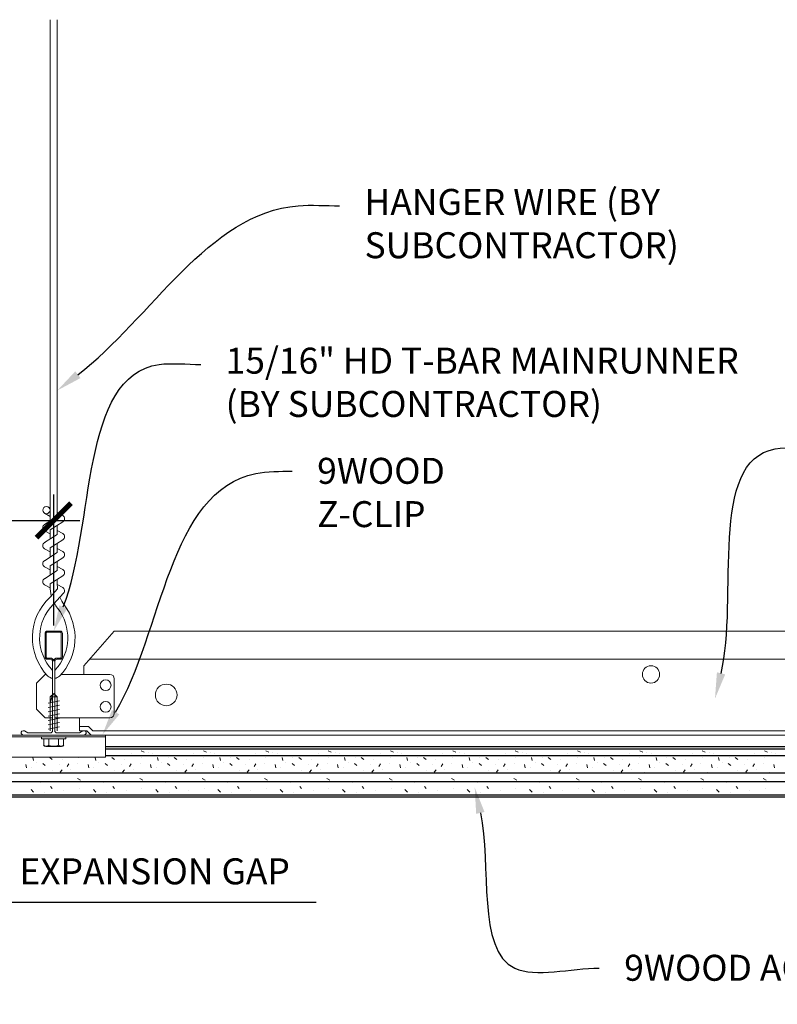
# Model space of a CAD drawing. Units: inches. Extents: x 1728 to 3456, y 0 to 1152.
# Drawn here: x 2769 to 2780, y 148 to 162 of the extents above; entities that cross this region are included whole.
import ezdxf
from ezdxf import colors
from ezdxf.entities.mleader import LeaderData, LeaderLine
from ezdxf.math import Vec2, Vec3

# ---------------------------------------------------------------- set-up
doc = ezdxf.new("R2010")
doc.units = ezdxf.units.IN
doc.header["$MEASUREMENT"] = 0
doc.header["$PDMODE"] = 3
doc.header["$PDSIZE"] = 0.15625
doc.layers.get('0').update_dxf_attribs({"lineweight": 25})
for name, color, linetype, lineweight in [('Z-ANNO-DIMS', 1, 'Continuous', 25), ('Z-ANNO-NOTE', 7, 'Continuous', 35), ('Z-CLNG-SUSP', 3, 'Continuous', 18), ('Z-CLNG-SUSP-MAIN', 3, 'Continuous', 18), ('Z-CLNG-TEES', 3, 'Continuous', 18), ('Z-CLNG-WOOD', 5, 'Continuous', 25), ('Z-CLNG-WOOD-PATT', 2, 'Continuous', 15), ('Z-CLNG-WOOD-TRIM', 211, 'Continuous', 25)]:
    doc.layers.add(name, color=color, linetype=linetype, lineweight=lineweight)
doc.styles.add('1-4', font='arial.ttf', dxfattribs={"height": 0.375})
doc.styles.get("Standard").update_dxf_attribs({"font": 'arial.ttf', "height": 0.09375})
doc.dimstyles.new('1-4', dxfattribs={"dimscale": 4, "dimtxt": 0.09375, "dimasz": 0.125, "dimexe": 0.09375, "dimexo": 0.0625, "dimgap": 0.0625, "dimtad": 1, "dimtoh": 1, "dimdec": 5, "dimzin": 3, "dimdsep": 46, "dimlunit": 5, "dimtxsty": '1-4', "dimblk": 'ARCHTICK', "dimcen": 0, "dimdle": 0.09375, "dimclrd": 256, "dimclre": 256, "dimclrt": 256, "dimadec": 1, "dimazin": 0, "dimtfac": 1, "dimtdec": 5, "dimtofl": 0, "dimtmove": 0, "dimatfit": 3, "dimfxl": 0.09375, "dimfrac": 2, "dimtolj": 1, "dimtzin": 0, "dimlwd": -1, "dimlwe": -1, "dimarcsym": 0})

# ---------------------------------------------------------------- blocks, each defined once
blk = doc.blocks.new('_ARCHTICK')
at = {"color": 0, "linetype": 'ByBlock', "const_width": 0.15}
blk.add_lwpolyline([(-0.5, -0.5), (0.5, 0.5)], dxfattribs=at)
blk = doc.blocks.new('*D465')
at = {"layer": 'Defpoints', "color": 0, "transparency": 16777216}
for p in [(2765.868, 150.864), (2766.118, 150.864), (2766.118, 149.347)]:
    blk.add_point(p, dxfattribs=at)
at = {"layer": 'Z-ANNO-DIMS', "transparency": 16777216}
for p, q in [((2765.868, 150.614), (2765.868, 148.972)), ((2766.118, 150.614), (2766.118, 148.972)), ((2765.868, 149.347), (2765.368, 149.347)), ((2766.118, 149.347), (2772.906, 149.347))]:
    blk.add_line(p, q, dxfattribs=at)
at = {"layer": 'Z-ANNO-DIMS', "transparency": 16777216, "xscale": 0.5, "yscale": 0.5, "zscale": 0.5}
blk.add_blockref('_ARCHTICK', (2765.868, 149.347), dxfattribs=at)
at = {"layer": 'Z-ANNO-DIMS', "transparency": 16777216, "xscale": 0.5, "yscale": 0.5, "zscale": 0.5, "rotation": 180}
blk.add_blockref('_ARCHTICK', (2766.118, 149.347), dxfattribs=at)
at = {"layer": 'Z-ANNO-DIMS', "transparency": 16777216, "insert": (2770.012, 149.791), "char_height": 0.375, "attachment_point": 5, "style": '1-4'}
blk.add_mtext('\\A1;1/4" EXPANSION GAP', dxfattribs=at)
blk = doc.blocks.new('*D464')
at = {"layer": 'Defpoints', "color": 0, "transparency": 16777216}
for p in [(2769.118, 154.856), (2769.118, 153.089), (2766.118, 151.589)]:
    blk.add_point(p, dxfattribs=at)
at = {"layer": 'Z-ANNO-DIMS', "transparency": 16777216}
for p, q in [((2766.118, 151.839), (2766.118, 155.231)), ((2769.118, 153.339), (2769.118, 155.231)), ((2765.743, 154.856), (2769.493, 154.856))]:
    blk.add_line(p, q, dxfattribs=at)
at = {"layer": 'Z-ANNO-DIMS', "transparency": 16777216, "xscale": 0.5, "yscale": 0.5, "zscale": 0.5, "rotation": 180}
blk.add_blockref('_ARCHTICK', (2766.118, 154.856), dxfattribs=at)
at = {"layer": 'Z-ANNO-DIMS', "transparency": 16777216, "xscale": 0.5, "yscale": 0.5, "zscale": 0.5}
blk.add_blockref('_ARCHTICK', (2769.118, 154.856), dxfattribs=at)
at = {"layer": 'Z-ANNO-DIMS', "transparency": 16777216, "insert": (2767.618, 155.298), "char_height": 0.375, "attachment_point": 5, "style": '1-4'}
blk.add_mtext('\\A1;3" MAX', dxfattribs=at)
blk = doc.blocks.new('A$C4165596A')
at = {"layer": 'Z-CLNG-SUSP'}
for p, q in [((-0.052, 0.549), (0, 0.601)), ((-0.026, 0.549), (0, 0.601)), ((0.052, 0.549), (0, 0.601)), ((-0.082, 0.46), (0.082, 0.492)), ((-0.082, 0.398), (0.082, 0.429)), ((-0.052, 0.062), (-0.052, 0.549)), ((0.052, 0.549), (-0.026, 0.549)), ((0.052, 0.062), (0.052, 0.549)), ((-0.082, 0.335), (0.082, 0.367)), ((-0.082, 0.273), (0.082, 0.304)), ((-0.082, 0.21), (0.082, 0.242)), ((-0.082, 0.148), (0.082, 0.179)), ((-0.082, 0.085), (0.082, 0.117)), ((-0.75, -0.024), (0.75, -0.024)), ((-0.174, -0.057), (-0.174, -0.024)), ((0.174, -0.024), (-0.174, -0.024)), ((0.174, -0.057), (-0.174, -0.057)), ((-0.144, -0.146), (-0.144, -0.057)), ((-0.072, -0.057), (-0.072, -0.146)), ((0.072, -0.057), (0.072, -0.146)), ((0.144, -0.057), (0.144, -0.146)), ((0.174, -0.057), (0.174, -0.024)), ((-0.112, -0.165), (0.112, -0.165))]:
    blk.add_line(p, q, dxfattribs=at)
blk.add_lwpolyline([(-0.052, 0.445), (-0.052, 0.446), (-0.052, 0.446), (-0.052, 0.448), (-0.052, 0.449), (-0.051, 0.45), (-0.051, 0.451), (-0.051, 0.453), (-0.051, 0.454), (-0.05, 0.456), (-0.05, 0.458), (-0.05, 0.46), (-0.049, 0.462), (-0.049, 0.464), (-0.048, 0.466), (-0.048, 0.468), (-0.047, 0.47), (-0.047, 0.473), (-0.046, 0.475), (-0.046, 0.478), (-0.045, 0.481), (-0.044, 0.483), (-0.043, 0.486), (-0.043, 0.489), (-0.042, 0.492), (-0.041, 0.495), (-0.04, 0.498), (-0.039, 0.502), (-0.038, 0.505), (-0.037, 0.508), (-0.037, 0.512), (-0.036, 0.515), (-0.035, 0.519), (-0.033, 0.522), (-0.032, 0.526), (-0.031, 0.53), (-0.03, 0.534), (-0.029, 0.537), (-0.028, 0.541), (-0.027, 0.545), (-0.026, 0.549)], dxfattribs=at)
blk.add_lwpolyline([(-0.75, -0.318), (0.75, -0.318), (0.75, 0), (-0.75, 0)], close=True, dxfattribs=at)
at = {"layer": 'Z-CLNG-SUSP', "extrusion": (0, 0, -1)}
for points in [[(0.072, -0.146), (0.089, -0.16), (0.108, -0.163), (0.127, -0.16), (0.144, -0.146)], [(-0.072, -0.146), (-0.038, -0.16), (0, -0.163), (0.038, -0.16), (0.072, -0.146)], [(-0.144, -0.146), (-0.127, -0.16), (-0.108, -0.163), (-0.089, -0.16), (-0.072, -0.146)]]:
    blk.add_lwpolyline(points, dxfattribs=at)
at = {"layer": 'Z-CLNG-SUSP'}
for centre, start, end in [((-0.112, -0.127), 210.0301, 270), ((0.112, -0.127), 270, 329.9699)]:
    blk.add_arc(centre, 0.0379, start, end, dxfattribs=at)
blk = doc.blocks.new('T-Bar Profile - .9375')
at = {"layer": 'Z-CLNG-TEES'}
for points in [[(0.422, 0.058), (0.375, 0.031), (0.047, 0.031, -0.414214), (0.016, 0.062), (0.016, 1.062, -0.414214), (0.047, 1.094), (0.094, 1.094, 0.414214), (0.125, 1.125), (0.125, 1.469, 0.414214), (0.094, 1.5), (-0.094, 1.5, 0.414214), (-0.125, 1.469), (-0.125, 1.125, 0.414214), (-0.094, 1.094), (-0.047, 1.094, -0.414214), (-0.016, 1.062), (-0.016, 0.062, -0.414214), (-0.047, 0.031), (-0.375, 0.031), (-0.422, 0.058, 1.303225), (-0.438, 0), (0.438, 0, 1.303225)], [(-0.047, 1.11), (-0.094, 1.11, -0.414214), (-0.109, 1.126), (-0.109, 1.47, -0.414214), (-0.094, 1.485), (0.094, 1.485, -0.414214), (0.109, 1.47), (0.109, 1.126, -0.414214), (0.094, 1.11), (0.047, 1.11, 0.414214), (0, 1.064, 0.414214)]]:
    blk.add_lwpolyline(points, format="xyb", close=True, dxfattribs=at)
blk = doc.blocks.new('*U26')
at = {"layer": 'Z-CLNG-TEES'}
for p, q in [((-0.052, 3.274), (-0.076, 3.29)), ((-0.052, 3.155), (-0.131, 3.201)), ((-0.016, 0.819), (-0.016, 0.933))]:
    blk.add_line(p, q, dxfattribs=at)
for points in [[(-0.134, 3.036), (0.052, 3.152), (0.052, 10.323)], [(-0.052, 3.087), (-0.052, 10.323)], [(-0.134, 2.776), (0.052, 2.892), (0.052, 3.028)], [(-0.134, 2.516), (0.052, 2.632), (0.052, 2.768)], [(-0.134, 2.256), (0.052, 2.372), (0.052, 2.508)]]:
    blk.add_lwpolyline(points, dxfattribs=at)
for points in [[(0.052, 3.213), (0.131, 3.168, -0.565349), (0.132, 3.078), (-0.052, 2.963), (-0.052, 2.827)], [(-0.052, 2.902), (-0.131, 2.947, -0.579287), (-0.13, 3.038)], [(-0.052, 2.567), (-0.052, 2.703), (0.132, 2.818, 0.565349), (0.131, 2.908), (0.052, 2.953)], [(-0.052, 2.642), (-0.131, 2.687, -0.579287), (-0.13, 2.778)], [(0.052, 2.693), (0.131, 2.648, -0.565349), (0.132, 2.558), (-0.052, 2.443), (-0.052, 2.307)], [(-0.052, 2.382), (-0.131, 2.427, -0.579287), (-0.13, 2.518)], [(0.052, 2.433), (0.131, 2.388, -0.565349), (0.132, 2.298), (-0.052, 2.183), (-0.052, 2.142, 0.067528), (-0.034, 2.009)], [(0.052, 2.248), (0.052, 2.178, 0.03491), (0.057, 2.108), (-0.052, 1.99, 0.421222), (-0.083, 0.849, 0.150323), (-0.016, 0.819)], [(0.052, 2.173), (0.131, 2.128, -0.479612), (0.143, 2.047), (-0.052, 1.835, 0.368497), (-0.023, 0.939, 0.07746), (-0.016, 0.933)], [(-0.13, 2.258, 0.579287), (-0.131, 2.167), (-0.052, 2.122)], [(0.016, 0.933, 0.07746), (0.023, 0.939, 0.366441), (0.055, 1.833, -0.041414), (0.009, 1.902)], [(0.016, 0.819, 0.150323), (0.083, 0.849, 0.367662), (0.151, 1.88, -0.062857), (0.089, 1.989)]]:
    blk.add_lwpolyline(points, format="xyb", dxfattribs=at)
blk.add_circle((-0.105, 3.246), 0.0523, dxfattribs=at)
blk.add_blockref('T-Bar Profile - .9375', (0, 0), dxfattribs=at)

msp = doc.modelspace()

# ---------------------------------------------------------------- linework, layer by layer
at = {"layer": 'Z-CLNG-TEES'}
for p, q in [((2769.555112, 152.758232), (2769.992612, 153.258232)), ((2769.992612, 153.258232), (2792.242612, 153.258232)), ((2769.555112, 152.633232), (2769.555112, 152.758232)), ((2769.637143, 152.851982), (2792.598081, 152.851982)), ((2768.867612, 152.508232), (2768.992612, 152.633232)), ((2769.011261, 152.633232), (2768.992612, 152.633232)), ((2769.101987, 152.577485), (2769.101987, 152.691069)), ((2769.930112, 152.633232), (2769.223963, 152.633232)), ((2768.867612, 152.133232), (2768.867612, 152.508232)), ((2769.992612, 152.070732), (2769.992612, 152.570732)), ((2768.867612, 152.133232), (2768.992612, 152.008232)), ((2768.992612, 152.008232), (2769.101987, 152.008232)), ((2769.133237, 152.008232), (2769.930112, 152.008232)), ((2769.492612, 151.820732), (2769.492612, 152.008232)), ((2769.492612, 151.883232), (2769.622487, 151.883232)), ((2769.492612, 151.820732), (2769.492612, 151.831982)), ((2769.492612, 151.820732), (2769.596599, 151.820732)), ((2769.596599, 151.820732), (2769.659099, 151.758232)), ((2769.622487, 151.883232), (2769.684987, 151.820732)), ((2769.684987, 151.820732), (2792.550237, 151.820732)), ((2769.867612, 151.758232), (2792.576125, 151.758232))]:
    msp.add_line(p, q, dxfattribs=at)
for centre, radius in [((2777.742612, 152.633232), 0.125), ((2769.867612, 152.476982), 0.078125), ((2770.742612, 152.336357), 0.15625), ((2769.867612, 152.164482), 0.078125)]:
    msp.add_circle(centre, radius, dxfattribs=at)
for centre, start, end in [((2769.930112, 152.570732), 360, 90), ((2769.930112, 152.070732), 270, 0)]:
    msp.add_arc(centre, 0.0625, start, end, dxfattribs=at)
at = {"layer": 'Z-CLNG-WOOD'}
for p, q in [((2769.867612, 151.557982), (2785.781067, 151.557982)), ((2769.867612, 151.464232), (2785.781067, 151.464232)), ((2766.116961, 151.214232), (2785.781067, 151.214232)), ((2766.116961, 151.089232), (2785.781067, 151.089232)), ((2766.116961, 150.895482), (2785.781067, 150.895482))]:
    msp.add_line(p, q, dxfattribs=at)
for points in [[(2768.367612, 151.589232), (2766.116961, 151.589232), (2766.116961, 150.864232), (2785.781067, 150.864232)], [(2785.781067, 151.589232), (2769.867612, 151.589232)]]:
    msp.add_lwpolyline(points, dxfattribs=at)
at = {"layer": 'Z-CLNG-WOOD-PATT', "linetype": 'Continuous'}
for p, q in [((2769.972785, 151.547119), (2769.975501, 151.557982)), ((2770.049643, 151.548529), (2770.049643, 151.548529)), ((2770.238643, 151.485529), (2770.238643, 151.485529)), ((2770.38113, 151.529012), (2770.42613, 151.511012)), ((2770.481643, 151.512529), (2770.481643, 151.512529)), ((2770.543178, 151.491338), (2770.543178, 151.491338)), ((2770.872786, 151.547118), (2770.875502, 151.557982)), ((2770.949643, 151.548529), (2770.949643, 151.548529)), ((2771.138643, 151.485529), (2771.138643, 151.485529)), ((2771.28113, 151.529012), (2771.32613, 151.511012)), ((2771.381643, 151.512529), (2771.381643, 151.512529)), ((2771.443178, 151.491338), (2771.443178, 151.491338)), ((2771.772787, 151.547117), (2771.775504, 151.557982)), ((2771.849643, 151.548529), (2771.849643, 151.548529)), ((2772.038643, 151.485529), (2772.038643, 151.485529)), ((2772.18113, 151.529011), (2772.22613, 151.511011)), ((2772.281643, 151.512529), (2772.281643, 151.512529)), ((2772.343178, 151.491338), (2772.343178, 151.491338)), ((2772.672788, 151.547116), (2772.675505, 151.557982)), ((2772.749643, 151.548529), (2772.749643, 151.548529)), ((2772.938643, 151.485529), (2772.938643, 151.485529)), ((2773.08113, 151.529011), (2773.12613, 151.511011)), ((2773.181643, 151.512529), (2773.181643, 151.512529)), ((2773.243178, 151.491338), (2773.243178, 151.491338)), ((2773.572789, 151.547115), (2773.575506, 151.557982)), ((2773.649643, 151.548529), (2773.649643, 151.548529)), ((2773.838643, 151.485529), (2773.838643, 151.485529)), ((2773.98113, 151.52901), (2774.02613, 151.51101)), ((2774.081643, 151.512529), (2774.081643, 151.512529)), ((2774.143178, 151.491338), (2774.143178, 151.491338)), ((2774.47279, 151.547114), (2774.475507, 151.557982)), ((2774.549643, 151.548529), (2774.549643, 151.548529)), ((2774.738643, 151.485529), (2774.738643, 151.485529)), ((2774.88113, 151.52901), (2774.92613, 151.51101)), ((2774.981643, 151.512529), (2774.981643, 151.512529)), ((2775.043178, 151.491338), (2775.043178, 151.491338)), ((2775.372791, 151.547113), (2775.375509, 151.557982)), ((2775.449643, 151.548529), (2775.449643, 151.548529)), ((2775.638643, 151.485529), (2775.638643, 151.485529)), ((2775.78113, 151.529009), (2775.82613, 151.511009)), ((2775.881643, 151.512529), (2775.881643, 151.512529)), ((2775.943178, 151.491338), (2775.943178, 151.491338)), ((2776.272792, 151.547112), (2776.27551, 151.557982)), ((2776.349643, 151.548529), (2776.349643, 151.548529)), ((2776.538643, 151.485529), (2776.538643, 151.485529)), ((2776.68113, 151.529009), (2776.72613, 151.511009)), ((2776.781643, 151.512529), (2776.781643, 151.512529)), ((2776.843178, 151.491338), (2776.843178, 151.491338)), ((2777.172793, 151.547111), (2777.175511, 151.557982)), ((2777.249643, 151.548529), (2777.249643, 151.548529)), ((2777.438643, 151.485529), (2777.438643, 151.485529)), ((2777.58113, 151.529008), (2777.62613, 151.511008)), ((2777.681643, 151.512529), (2777.681643, 151.512529)), ((2777.743178, 151.491338), (2777.743178, 151.491338)), ((2778.072794, 151.54711), (2778.075512, 151.557982)), ((2778.149643, 151.548529), (2778.149643, 151.548529)), ((2778.338643, 151.485529), (2778.338643, 151.485529)), ((2778.48113, 151.529008), (2778.52613, 151.511007)), ((2778.581643, 151.512529), (2778.581643, 151.512529)), ((2778.643178, 151.491338), (2778.643178, 151.491338)), ((2778.972795, 151.547108), (2778.975513, 151.557982)), ((2779.049643, 151.548529), (2779.049643, 151.548529)), ((2779.238643, 151.485529), (2779.238643, 151.485529)), ((2779.38113, 151.529007), (2779.42613, 151.511007)), ((2779.481643, 151.512529), (2779.481643, 151.512529)), ((2779.543178, 151.491338), (2779.543178, 151.491338)), ((2768.826044, 151.389555), (2768.817044, 151.434554)), ((2768.869178, 151.356338), (2768.869178, 151.356338)), ((2768.959253, 151.347051), (2768.995253, 151.320051)), ((2769.059683, 151.431467), (2769.095683, 151.404467)), ((2769.194643, 151.332529), (2769.194643, 151.332529)), ((2769.238178, 151.401338), (2769.238178, 151.401338)), ((2769.311683, 151.305467), (2769.338683, 151.341467)), ((2769.464643, 151.341529), (2769.464643, 151.341529)), ((2769.481178, 151.428338), (2769.481178, 151.428338)), ((2769.726044, 151.389551), (2769.717044, 151.434551)), ((2769.769178, 151.356338), (2769.769178, 151.356338)), ((2769.859253, 151.347051), (2769.895253, 151.320051)), ((2769.869643, 151.440529), (2769.869643, 151.440529)), ((2769.949178, 151.464338), (2769.949178, 151.464338)), ((2769.959683, 151.431467), (2769.995683, 151.404467)), ((2770.094643, 151.332529), (2770.094643, 151.332529)), ((2770.138178, 151.401338), (2770.138178, 151.401338)), ((2770.211683, 151.305467), (2770.238683, 151.341467)), ((2770.364643, 151.341529), (2770.364643, 151.341529)), ((2770.381178, 151.428338), (2770.381178, 151.428338)), ((2770.626044, 151.389548), (2770.617044, 151.434548)), ((2770.669178, 151.356338), (2770.669178, 151.356338)), ((2770.759253, 151.347051), (2770.795253, 151.320051)), ((2770.769643, 151.440529), (2770.769643, 151.440529)), ((2770.849178, 151.464338), (2770.849178, 151.464338)), ((2770.859683, 151.431467), (2770.895683, 151.404467)), ((2770.994643, 151.332529), (2770.994643, 151.332529)), ((2771.038178, 151.401338), (2771.038178, 151.401338)), ((2771.111683, 151.305467), (2771.138683, 151.341467)), ((2771.264643, 151.341529), (2771.264643, 151.341529)), ((2771.281178, 151.428338), (2771.281178, 151.428338)), ((2771.526044, 151.389545), (2771.517044, 151.434545)), ((2771.569178, 151.356338), (2771.569178, 151.356338)), ((2771.659253, 151.347051), (2771.695253, 151.320051)), ((2771.669643, 151.440529), (2771.669643, 151.440529)), ((2771.749178, 151.464338), (2771.749178, 151.464338)), ((2771.759683, 151.431467), (2771.795683, 151.404467)), ((2771.894643, 151.332529), (2771.894643, 151.332529)), ((2771.938178, 151.401338), (2771.938178, 151.401338)), ((2772.011683, 151.305467), (2772.038683, 151.341467)), ((2772.164643, 151.341529), (2772.164643, 151.341529)), ((2772.181178, 151.428338), (2772.181178, 151.428338)), ((2772.426044, 151.389542), (2772.417044, 151.434542)), ((2772.469178, 151.356338), (2772.469178, 151.356338)), ((2772.559253, 151.347051), (2772.595253, 151.320051)), ((2772.569643, 151.440529), (2772.569643, 151.440529)), ((2772.649178, 151.464338), (2772.649178, 151.464338)), ((2772.659683, 151.431467), (2772.695683, 151.404467)), ((2772.794643, 151.332529), (2772.794643, 151.332529)), ((2772.838178, 151.401338), (2772.838178, 151.401338)), ((2772.911683, 151.305467), (2772.938683, 151.341467)), ((2773.064643, 151.341529), (2773.064643, 151.341529)), ((2773.081178, 151.428338), (2773.081178, 151.428338)), ((2773.326044, 151.389539), (2773.317044, 151.434539)), ((2773.369178, 151.356338), (2773.369178, 151.356338)), ((2773.459253, 151.347051), (2773.495253, 151.320051)), ((2773.469643, 151.440529), (2773.469643, 151.440529)), ((2773.549178, 151.464338), (2773.549178, 151.464338)), ((2773.559683, 151.431467), (2773.595683, 151.404467)), ((2773.694643, 151.332529), (2773.694643, 151.332529)), ((2773.738178, 151.401338), (2773.738178, 151.401338)), ((2773.811683, 151.305467), (2773.838683, 151.341467)), ((2773.964643, 151.341529), (2773.964643, 151.341529)), ((2773.981178, 151.428338), (2773.981178, 151.428338)), ((2774.226044, 151.389536), (2774.217044, 151.434535)), ((2774.269178, 151.356338), (2774.269178, 151.356338)), ((2774.359253, 151.347051), (2774.395253, 151.320051)), ((2774.369643, 151.440529), (2774.369643, 151.440529)), ((2774.449178, 151.464338), (2774.449178, 151.464338)), ((2774.459683, 151.431467), (2774.495683, 151.404467)), ((2774.594643, 151.332529), (2774.594643, 151.332529)), ((2774.638178, 151.401338), (2774.638178, 151.401338)), ((2774.711683, 151.305467), (2774.738683, 151.341467)), ((2774.864643, 151.341529), (2774.864643, 151.341529)), ((2774.881178, 151.428338), (2774.881178, 151.428338)), ((2775.126044, 151.389532), (2775.117044, 151.434532)), ((2775.169178, 151.356338), (2775.169178, 151.356338)), ((2775.259253, 151.347051), (2775.295253, 151.320051)), ((2775.269643, 151.440529), (2775.269643, 151.440529)), ((2775.349178, 151.464338), (2775.349178, 151.464338)), ((2775.359683, 151.431467), (2775.395683, 151.404467)), ((2775.494643, 151.332529), (2775.494643, 151.332529)), ((2775.538178, 151.401338), (2775.538178, 151.401338)), ((2775.611683, 151.305467), (2775.638683, 151.341467)), ((2775.764643, 151.341529), (2775.764643, 151.341529)), ((2775.781178, 151.428338), (2775.781178, 151.428338)), ((2776.026044, 151.389529), (2776.017044, 151.434529)), ((2776.069178, 151.356338), (2776.069178, 151.356338)), ((2776.159253, 151.347051), (2776.195253, 151.320051)), ((2776.169643, 151.440529), (2776.169643, 151.440529)), ((2776.249178, 151.464338), (2776.249178, 151.464338)), ((2776.259683, 151.431467), (2776.295683, 151.404467)), ((2776.394643, 151.332529), (2776.394643, 151.332529)), ((2776.438178, 151.401338), (2776.438178, 151.401338)), ((2776.511683, 151.305467), (2776.538683, 151.341467)), ((2776.664643, 151.341529), (2776.664643, 151.341529)), ((2776.681178, 151.428338), (2776.681178, 151.428338)), ((2776.926043, 151.389526), (2776.917044, 151.434526)), ((2776.969178, 151.356338), (2776.969178, 151.356338)), ((2777.059253, 151.347051), (2777.095253, 151.320051)), ((2777.069643, 151.440529), (2777.069643, 151.440529)), ((2777.149178, 151.464338), (2777.149178, 151.464338)), ((2777.159683, 151.431467), (2777.195683, 151.404467)), ((2777.294643, 151.332529), (2777.294643, 151.332529)), ((2777.338178, 151.401338), (2777.338178, 151.401338)), ((2777.411683, 151.305467), (2777.438683, 151.341467)), ((2777.564643, 151.341529), (2777.564643, 151.341529)), ((2777.581178, 151.428338), (2777.581178, 151.428338)), ((2777.826043, 151.389523), (2777.817043, 151.434523)), ((2777.869178, 151.356338), (2777.869178, 151.356338)), ((2777.959253, 151.347051), (2777.995253, 151.320051)), ((2777.969643, 151.440529), (2777.969643, 151.440529)), ((2778.049178, 151.464338), (2778.049178, 151.464338)), ((2778.059683, 151.431467), (2778.095683, 151.404467)), ((2778.194643, 151.332529), (2778.194643, 151.332529)), ((2778.238178, 151.401338), (2778.238178, 151.401338)), ((2778.311683, 151.305467), (2778.338683, 151.341467)), ((2778.464643, 151.341529), (2778.464643, 151.341529)), ((2778.481178, 151.428338), (2778.481178, 151.428338)), ((2778.726043, 151.38952), (2778.717043, 151.43452)), ((2778.769178, 151.356338), (2778.769178, 151.356338)), ((2778.859253, 151.347051), (2778.895253, 151.320051)), ((2778.869643, 151.440529), (2778.869643, 151.440529)), ((2778.949178, 151.464338), (2778.949178, 151.464338)), ((2778.959683, 151.431467), (2778.995683, 151.404467)), ((2779.094643, 151.332529), (2779.094643, 151.332529)), ((2779.138178, 151.401338), (2779.138178, 151.401338)), ((2779.211683, 151.305467), (2779.238683, 151.341467)), ((2779.364643, 151.341529), (2779.364643, 151.341529)), ((2779.381178, 151.428338), (2779.381178, 151.428338)), ((2768.654227, 151.214232), (2768.651255, 151.216015)), ((2768.698178, 151.203338), (2768.698178, 151.203338)), ((2768.725499, 151.285574), (2768.716499, 151.330574)), ((2768.798643, 151.287529), (2768.798643, 151.287529)), ((2769.094178, 151.248338), (2769.094178, 151.248338)), ((2769.211253, 151.221051), (2769.238253, 151.257051)), ((2769.364178, 151.257338), (2769.364178, 151.257338)), ((2769.554228, 151.214232), (2769.551257, 151.216015)), ((2769.598178, 151.203338), (2769.598178, 151.203338)), ((2769.625499, 151.285571), (2769.616499, 151.33057)), ((2769.698643, 151.287529), (2769.698643, 151.287529)), ((2769.994178, 151.248338), (2769.994178, 151.248338)), ((2770.111253, 151.221051), (2770.138253, 151.257051)), ((2770.264178, 151.257338), (2770.264178, 151.257338)), ((2770.454229, 151.214232), (2770.451258, 151.216015)), ((2770.498178, 151.203338), (2770.498178, 151.203338)), ((2770.525499, 151.285567), (2770.516499, 151.330567)), ((2770.598643, 151.287529), (2770.598643, 151.287529)), ((2770.894178, 151.248338), (2770.894178, 151.248338)), ((2771.011253, 151.221051), (2771.038253, 151.257051)), ((2771.164178, 151.257338), (2771.164178, 151.257338)), ((2771.35423, 151.214232), (2771.351259, 151.216015)), ((2771.398178, 151.203338), (2771.398178, 151.203338)), ((2771.425499, 151.285564), (2771.416499, 151.330564)), ((2771.498643, 151.287529), (2771.498643, 151.287529)), ((2771.794178, 151.248338), (2771.794178, 151.248338)), ((2771.911253, 151.221051), (2771.938253, 151.257051)), ((2772.064178, 151.257338), (2772.064178, 151.257338)), ((2772.254231, 151.214232), (2772.251261, 151.216014)), ((2772.298178, 151.203338), (2772.298178, 151.203338)), ((2772.325498, 151.285561), (2772.316499, 151.330561)), ((2772.398643, 151.287529), (2772.398643, 151.287529)), ((2772.694178, 151.248338), (2772.694178, 151.248338)), ((2772.811253, 151.221051), (2772.838253, 151.257051)), ((2772.964178, 151.257338), (2772.964178, 151.257338)), ((2773.154232, 151.214232), (2773.151262, 151.216014)), ((2773.198178, 151.203338), (2773.198178, 151.203338)), ((2773.225498, 151.285558), (2773.216498, 151.330558)), ((2773.298643, 151.287529), (2773.298643, 151.287529)), ((2773.594178, 151.248338), (2773.594178, 151.248338)), ((2773.711253, 151.221051), (2773.738253, 151.257051)), ((2773.864178, 151.257338), (2773.864178, 151.257338)), ((2774.054233, 151.214232), (2774.051264, 151.216014)), ((2774.098178, 151.203338), (2774.098178, 151.203338)), ((2774.125498, 151.285555), (2774.116498, 151.330555)), ((2774.198643, 151.287529), (2774.198643, 151.287529)), ((2774.494178, 151.248338), (2774.494178, 151.248338)), ((2774.611253, 151.221051), (2774.638253, 151.257051)), ((2774.764178, 151.257338), (2774.764178, 151.257338)), ((2774.954234, 151.214232), (2774.951265, 151.216014)), ((2774.998178, 151.203338), (2774.998178, 151.203338)), ((2775.025498, 151.285552), (2775.016498, 151.330551)), ((2775.098643, 151.287529), (2775.098643, 151.287529)), ((2775.394178, 151.248338), (2775.394178, 151.248338)), ((2775.511253, 151.221051), (2775.538253, 151.257051)), ((2775.664178, 151.257338), (2775.664178, 151.257338)), ((2775.854235, 151.214232), (2775.851266, 151.216014)), ((2775.898178, 151.203338), (2775.898178, 151.203338)), ((2775.925498, 151.285548), (2775.916498, 151.330548)), ((2775.998643, 151.287529), (2775.998643, 151.287529)), ((2776.294178, 151.248338), (2776.294178, 151.248338)), ((2776.411253, 151.221051), (2776.438253, 151.257051)), ((2776.564178, 151.257338), (2776.564178, 151.257338)), ((2776.754236, 151.214232), (2776.751268, 151.216013)), ((2776.798178, 151.203338), (2776.798178, 151.203338)), ((2776.825498, 151.285545), (2776.816498, 151.330545)), ((2776.898643, 151.287529), (2776.898643, 151.287529)), ((2777.194178, 151.248338), (2777.194178, 151.248338)), ((2777.311253, 151.221051), (2777.338253, 151.257051)), ((2777.464178, 151.257338), (2777.464178, 151.257338)), ((2777.654237, 151.214232), (2777.651269, 151.216013)), ((2777.698178, 151.203338), (2777.698178, 151.203338)), ((2777.725498, 151.285542), (2777.716498, 151.330542)), ((2777.798643, 151.287529), (2777.798643, 151.287529)), ((2778.094178, 151.248338), (2778.094178, 151.248338)), ((2778.211253, 151.221051), (2778.238253, 151.257051)), ((2778.364178, 151.257338), (2778.364178, 151.257338)), ((2778.554238, 151.214232), (2778.551271, 151.216013)), ((2778.598178, 151.203338), (2778.598178, 151.203338)), ((2778.625498, 151.285539), (2778.616498, 151.330539)), ((2778.698643, 151.287529), (2778.698643, 151.287529)), ((2778.994178, 151.248338), (2778.994178, 151.248338)), ((2779.111253, 151.221051), (2779.138253, 151.257051)), ((2779.264178, 151.257338), (2779.264178, 151.257338)), ((2779.454239, 151.214232), (2779.451272, 151.216013)), ((2779.498178, 151.203338), (2779.498178, 151.203338)), ((2779.525498, 151.285536), (2779.516498, 151.330536)), ((2768.842178, 151.086338), (2768.842178, 151.086338)), ((2768.932178, 151.068338), (2768.932178, 151.068338)), ((2769.220178, 151.077338), (2769.220178, 151.077338)), ((2769.507113, 151.104214), (2769.462112, 151.131214)), ((2769.742178, 151.086338), (2769.742178, 151.086338)), ((2769.832178, 151.068338), (2769.832178, 151.068338)), ((2770.120178, 151.077338), (2770.120178, 151.077338)), ((2770.407114, 151.104214), (2770.362114, 151.131214)), ((2770.642178, 151.086338), (2770.642178, 151.086338)), ((2770.732178, 151.068338), (2770.732178, 151.068338)), ((2771.020178, 151.077338), (2771.020178, 151.077338)), ((2771.307115, 151.104214), (2771.262115, 151.131214)), ((2771.542178, 151.086338), (2771.542178, 151.086338)), ((2771.632178, 151.068338), (2771.632178, 151.068338)), ((2771.920178, 151.077338), (2771.920178, 151.077338)), ((2772.207117, 151.104213), (2772.162116, 151.131214)), ((2772.442178, 151.086338), (2772.442178, 151.086338)), ((2772.532178, 151.068338), (2772.532178, 151.068338)), ((2772.820178, 151.077338), (2772.820178, 151.077338)), ((2773.107118, 151.104213), (2773.062118, 151.131213)), ((2773.342178, 151.086338), (2773.342178, 151.086338)), ((2773.432178, 151.068338), (2773.432178, 151.068338)), ((2773.720178, 151.077338), (2773.720178, 151.077338)), ((2774.00712, 151.104213), (2773.962119, 151.131213)), ((2774.242178, 151.086338), (2774.242178, 151.086338)), ((2774.332178, 151.068338), (2774.332178, 151.068338)), ((2774.620178, 151.077338), (2774.620178, 151.077338)), ((2774.907121, 151.104213), (2774.862121, 151.131213)), ((2775.142178, 151.086338), (2775.142178, 151.086338)), ((2775.232178, 151.068338), (2775.232178, 151.068338)), ((2775.520178, 151.077338), (2775.520178, 151.077338)), ((2775.807122, 151.104212), (2775.762122, 151.131213)), ((2776.042178, 151.086338), (2776.042178, 151.086338)), ((2776.132178, 151.068338), (2776.132178, 151.068338)), ((2776.420178, 151.077338), (2776.420178, 151.077338)), ((2776.707124, 151.104212), (2776.662123, 151.131213)), ((2776.942178, 151.086338), (2776.942178, 151.086338)), ((2777.032178, 151.068338), (2777.032178, 151.068338)), ((2777.320178, 151.077338), (2777.320178, 151.077338)), ((2777.607125, 151.104212), (2777.562125, 151.131212)), ((2777.842178, 151.086338), (2777.842178, 151.086338)), ((2777.932178, 151.068338), (2777.932178, 151.068338)), ((2778.220178, 151.077338), (2778.220178, 151.077338)), ((2778.507127, 151.104212), (2778.462126, 151.131212)), ((2778.742178, 151.086338), (2778.742178, 151.086338)), ((2778.832178, 151.068338), (2778.832178, 151.068338)), ((2779.120178, 151.077338), (2779.120178, 151.077338)), ((2779.407128, 151.104212), (2779.362128, 151.131212)), ((2768.790341, 150.969897), (2768.826341, 150.933897)), ((2768.986178, 150.924338), (2768.986178, 150.924338)), ((2769.070619, 151.01362), (2769.097618, 150.98662)), ((2769.265178, 150.960338), (2769.265178, 150.960338)), ((2769.490178, 150.987338), (2769.490178, 150.987338)), ((2769.690341, 150.969897), (2769.726342, 150.933897)), ((2769.886178, 150.924338), (2769.886178, 150.924338)), ((2769.970619, 151.01362), (2769.997619, 150.98662)), ((2770.165178, 150.960338), (2770.165178, 150.960338)), ((2770.390178, 150.987338), (2770.390178, 150.987338)), ((2770.590342, 150.969897), (2770.626342, 150.933897)), ((2770.786178, 150.924338), (2770.786178, 150.924338)), ((2770.870619, 151.01362), (2770.897619, 150.98662)), ((2771.065178, 150.960338), (2771.065178, 150.960338)), ((2771.290178, 150.987338), (2771.290178, 150.987338)), ((2771.490342, 150.969897), (2771.526342, 150.933897)), ((2771.686178, 150.924338), (2771.686178, 150.924338)), ((2771.770619, 151.01362), (2771.797619, 150.98662)), ((2771.965178, 150.960338), (2771.965178, 150.960338)), ((2772.190178, 150.987338), (2772.190178, 150.987338)), ((2772.390342, 150.969897), (2772.426342, 150.933897)), ((2772.586178, 150.924338), (2772.586178, 150.924338)), ((2772.67062, 151.01362), (2772.697619, 150.98662)), ((2772.865178, 150.960338), (2772.865178, 150.960338)), ((2773.090178, 150.987338), (2773.090178, 150.987338)), ((2773.290342, 150.969897), (2773.326343, 150.933897)), ((2773.486178, 150.924338), (2773.486178, 150.924338)), ((2773.57062, 151.01362), (2773.59762, 150.98662)), ((2773.765178, 150.960338), (2773.765178, 150.960338)), ((2773.990178, 150.987338), (2773.990178, 150.987338)), ((2774.190343, 150.969897), (2774.226343, 150.933897)), ((2774.386178, 150.924338), (2774.386178, 150.924338)), ((2774.47062, 151.01362), (2774.49762, 150.98662)), ((2774.665178, 150.960338), (2774.665178, 150.960338)), ((2774.890178, 150.987338), (2774.890178, 150.987338)), ((2775.090343, 150.969897), (2775.126343, 150.933897)), ((2775.286178, 150.924338), (2775.286178, 150.924338)), ((2775.370621, 151.01362), (2775.39762, 150.98662)), ((2775.565178, 150.960338), (2775.565178, 150.960338)), ((2775.790178, 150.987338), (2775.790178, 150.987338)), ((2775.990343, 150.969897), (2776.026344, 150.933897)), ((2776.186178, 150.924338), (2776.186178, 150.924338)), ((2776.270621, 151.01362), (2776.297621, 150.98662)), ((2776.465178, 150.960338), (2776.465178, 150.960338)), ((2776.690178, 150.987338), (2776.690178, 150.987338)), ((2776.890344, 150.969897), (2776.926344, 150.933897)), ((2777.086178, 150.924338), (2777.086178, 150.924338)), ((2777.170621, 151.01362), (2777.197621, 150.98662)), ((2777.365178, 150.960338), (2777.365178, 150.960338)), ((2777.590178, 150.987338), (2777.590178, 150.987338)), ((2777.790344, 150.969897), (2777.826344, 150.933897)), ((2777.986178, 150.924338), (2777.986178, 150.924338)), ((2778.070621, 151.01362), (2778.097621, 150.98662)), ((2778.265178, 150.960338), (2778.265178, 150.960338)), ((2778.490178, 150.987338), (2778.490178, 150.987338)), ((2778.690344, 150.969897), (2778.726344, 150.933897)), ((2778.886178, 150.924338), (2778.886178, 150.924338)), ((2778.970622, 151.01362), (2778.997621, 150.98662)), ((2779.165178, 150.960338), (2779.165178, 150.960338)), ((2779.390178, 150.987338), (2779.390178, 150.987338)), ((2768.680178, 150.897338), (2768.680178, 150.897338)), ((2769.580178, 150.897338), (2769.580178, 150.897338)), ((2770.480178, 150.897338), (2770.480178, 150.897338)), ((2771.380178, 150.897338), (2771.380178, 150.897338)), ((2772.280178, 150.897338), (2772.280178, 150.897338)), ((2773.180178, 150.897338), (2773.180178, 150.897338)), ((2774.080178, 150.897338), (2774.080178, 150.897338)), ((2774.980178, 150.897338), (2774.980178, 150.897338)), ((2775.880178, 150.897338), (2775.880178, 150.897338)), ((2776.780178, 150.897338), (2776.780178, 150.897338)), ((2777.680178, 150.897338), (2777.680178, 150.897338)), ((2778.580178, 150.897338), (2778.580178, 150.897338)), ((2779.480178, 150.897338), (2779.480178, 150.897338))]:
    msp.add_line(p, q, dxfattribs=at)

# ---------------------------------------------------------------- block references
at = {"layer": 'Z-CLNG-SUSP-MAIN'}
msp.add_blockref('*U26', (2769.117612, 151.758232), dxfattribs=at)
at = {"layer": 'Z-CLNG-WOOD-TRIM'}
msp.add_blockref('A$C4165596A', (2769.117612, 151.758232), dxfattribs=at)

# ---------------------------------------------------------------- dimensions: what is measured, and where the dimension line sits
at = {"layer": 'Z-ANNO-DIMS'}
for base, p1, p2, text, picture, middle in [((2769.117612, 154.856295), (2766.117612, 151.589232), (2769.117612, 153.089232), '<> MAX', '*D464', (2767.617612, 155.297887)), ((2766.117612, 149.346715), (2765.867612, 150.864232), (2766.117612, 150.864232), '<> EXPANSION GAP', '*D465', (2770.011925, 149.790738))]:
    dim = msp.add_linear_dim(base=base, p1=p1, p2=p2, text=text, dimstyle='1-4', override={"dimpost": '"'}, dxfattribs=at)
    dim.commit()
    dim.dimension.update_dxf_attribs({"geometry": picture, "text_midpoint": middle})

# ---------------------------------------------------------------- leaders
at = {"layer": 'Z-ANNO-NOTE'}
ml = msp.add_multileader_mtext('Standard', dxfattribs=at)
ml.set_content('HANGER WIRE (BY\\PSUBCONTRACTOR)', color=256, style='1-4')
ml.set_leader_properties()
ml.build(insert=Vec2(0, 0))
ml.multileader.update_dxf_attribs({"leader_type": 2, "text_right_attachment_type": 3, "dogleg_length": 0.36, "arrow_head_size": 0.375, "scale": 4})
ctx = ml.context
ctx.base_point, ctx.scale, ctx.char_height, ctx.arrow_head_size, ctx.landing_gap_size, ctx.plane_origin = Vec3(2773.246415, 159.396323), 4, 0.375, 0.375, 0.36, Vec3(2769.169912, 156.730263)
ctx.right_attachment = 3
notes = []
notes.append((ctx, [(0, (1, 1, 0), (2771.806415, 159.396323), (1, 0), 1.44, [(0, [(2769.169912, 156.730263), (2772.646255, 159.396323)], 0, [])])]))
ctx.mtext.insert, ctx.mtext.flow_direction = Vec3(2773.606415, 159.638948), 5
ml = msp.add_multileader_mtext('Standard', dxfattribs=at)
ml.set_content('15/16" HD T-BAR MAINRUNNER\\P(BY SUBCONTRACTOR)', color=256, style='1-4')
ml.set_leader_properties()
ml.build(insert=Vec2(0, 0))
ml.multileader.update_dxf_attribs({"leader_type": 2, "text_right_attachment_type": 3, "dogleg_length": 0.36, "arrow_head_size": 0.375, "scale": 4})
ctx = ml.context
ctx.base_point, ctx.scale, ctx.char_height, ctx.arrow_head_size, ctx.landing_gap_size, ctx.plane_origin = Vec3(2771.240618, 157.105833), 4, 0.375, 0.375, 0.36, Vec3(2767.164116, 154.439772)
ctx.right_attachment = 3
notes.append((ctx, [(0, (1, 1, 0), (2769.800618, 157.105833), (1, 0), 1.44, [(0, [(2769.117612, 153.258232), (2770.640459, 157.105833)], 0, [])])]))
ctx.mtext.insert, ctx.mtext.flow_direction = Vec3(2771.600618, 157.348458), 5
ml = msp.add_multileader_mtext('Standard', dxfattribs=at)
ml.set_content('15/16" T-BAR CROSSTEE\\P(TYP; BY SUBCONTRACTOR)', color=256, style='1-4')
ml.set_leader_properties()
ml.build(insert=Vec2(0, 0))
ml.multileader.update_dxf_attribs({"leader_type": 2, "text_right_attachment_type": 3, "dogleg_length": 0.36, "arrow_head_size": 0.375, "scale": 4})
ctx = ml.context
ctx.base_point, ctx.scale, ctx.char_height, ctx.arrow_head_size, ctx.landing_gap_size, ctx.plane_origin = Vec3(2780.154773, 155.887654), 4, 0.375, 0.375, 0.36, Vec3(2778.799866, 155.400985)
ctx.right_attachment = 3
notes.append((ctx, [(0, (1, 1, 0), (2778.714773, 155.887654), (1, 0), 1.44, [(0, [(2778.666617, 152.283726), (2779.536437, 155.887654)], 0, [])])]))
ctx.mtext.insert, ctx.mtext.flow_direction = Vec3(2780.514773, 156.130279), 5
ml = msp.add_multileader_mtext('Standard', dxfattribs=at)
ml.set_content('9WOOD\\PZ-CLIP', color=256, style='1-4')
ml.set_leader_properties()
ml.build(insert=Vec2(0, 0))
ml.multileader.update_dxf_attribs({"leader_type": 2, "text_right_attachment_type": 3, "dogleg_length": 0.36, "arrow_head_size": 0.375, "scale": 4})
ctx = ml.context
ctx.base_point, ctx.scale, ctx.char_height, ctx.arrow_head_size, ctx.landing_gap_size, ctx.plane_origin = Vec3(2772.562311, 155.565658), 4, 0.375, 0.375, 0.36, Vec3(2770.556306, 157.272013)
ctx.right_attachment = 3
notes.append((ctx, [(0, (1, 1, 0), (2771.122311, 155.565658), (1, 0), 1.44, [(0, [(2769.822182, 151.763356), (2772.034669, 155.531053)], 0, [])])]))
ctx.mtext.insert, ctx.mtext.flow_direction = Vec3(2772.922311, 155.758377), 5
ml = msp.add_multileader_mtext('Standard', dxfattribs=at)
ml.set_content('9WOOD MATCHING WOOD TRIM\\P(HARDWARE AND FIELD INSTALLED \\PBY SUBCONTRACTOR)', color=256, style='1-4')
ml.set_leader_properties()
ml.build(insert=Vec2(0, 0))
ml.multileader.update_dxf_attribs({"leader_type": 2, "text_right_attachment_type": 3, "dogleg_length": 0.36, "arrow_head_size": 0.375, "scale": 4})
ctx = ml.context
ctx.base_point, ctx.scale, ctx.char_height, ctx.arrow_head_size, ctx.landing_gap_size, ctx.plane_origin = Vec3(2766.370902, 145.720986), 4, 0.375, 0.375, 0.36, Vec3(2766.239004, 144.842231)
ctx.right_attachment = 3
notes.append((ctx, [(0, (1, 1, 0), (2764.930902, 145.720986), (1, 0), 1.44, [(0, [(2765.505112, 151.770732), (2764.255617, 147.540812)], 0, [])])]))
ctx.mtext.insert, ctx.mtext.flow_direction = Vec3(2766.730902, 145.96361), 5
ml = msp.add_multileader_mtext('Standard', dxfattribs=at)
ml.set_content('9WOOD ACOUSTIC CEILING PLANK ', color=256)
ml.set_leader_properties()
ml.build(insert=Vec2(0, 0))
ml.multileader.update_dxf_attribs({"leader_type": 2, "text_right_attachment_type": 3, "dogleg_length": 0.36, "arrow_head_size": 0.375, "scale": 4})
ctx = ml.context
ctx.base_point, ctx.scale, ctx.char_height, ctx.arrow_head_size, ctx.landing_gap_size, ctx.plane_origin = Vec3(2776.99625, 148.393797), 4, 0.375, 0.375, 0.36, Vec3(2775.641343, 147.907127)
ctx.right_attachment = 3
notes.append((ctx, [(0, (1, 1, 0), (2775.55625, 148.393797), (1, 0), 1.44, [(0, [(2775.197386, 151.000203), (2775.774869, 148.393797)], 0, [])])]))
ctx.mtext.insert, ctx.mtext.width, ctx.mtext.flow_direction = Vec3(2777.35625, 148.586516), 4.67533859, 5
for ctx, leaders in notes:
    for number, flags, end, landing, length, lines in leaders:
        leader = LeaderData()
        leader.index, (leader.has_last_leader_line, leader.has_dogleg_vector, leader.attachment_direction) = number, flags
        leader.last_leader_point, leader.dogleg_vector, leader.dogleg_length = Vec3(end), Vec3(landing), length
        for number, points, colour, breaks in lines:
            line = LeaderLine()
            line.index, line.vertices, line.color, line.breaks = number, Vec3.list(points), colors.encode_raw_color(colour), breaks
            leader.lines.append(line)
        ctx.leaders.append(leader)

doc.saveas('drawing.dxf')
